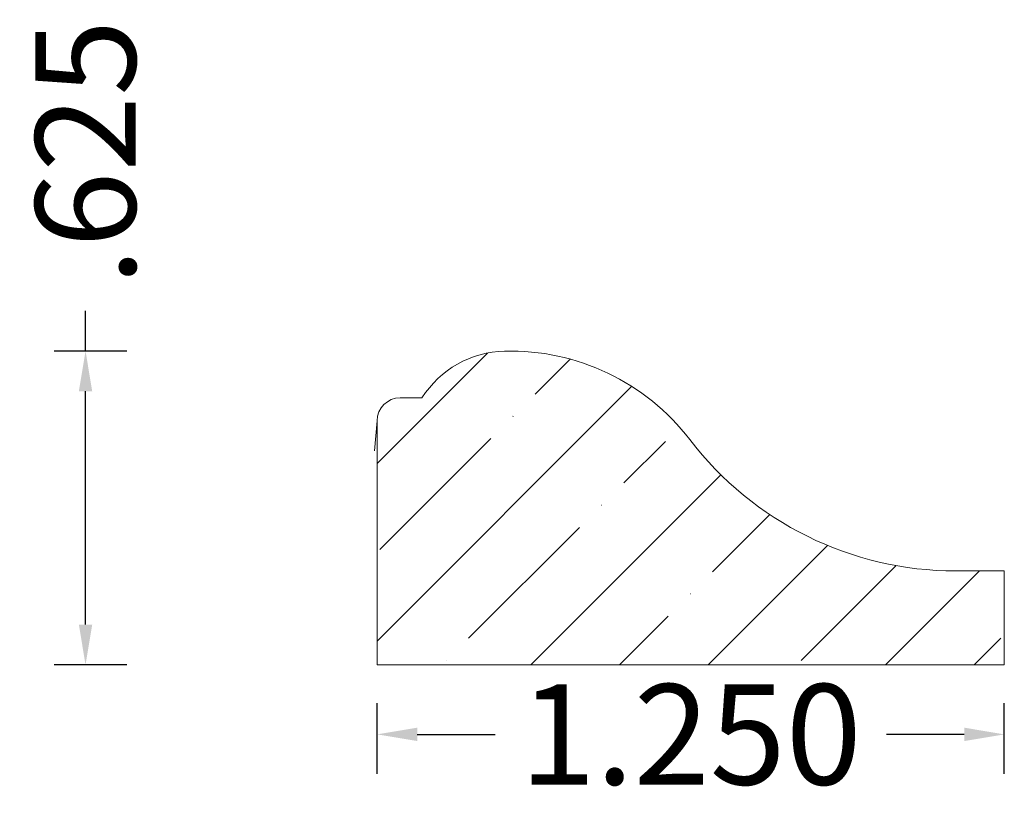
# Model space of a CAD drawing. Units: inches. Extents: x -12.74 to -10.78, y 11.69 to 13.25.
import ezdxf

# ---------------------------------------------------------------- set-up
doc = ezdxf.new("R2010")
doc.units = ezdxf.units.IN
doc.header["$MEASUREMENT"] = 0
doc.layers.get('0').update_dxf_attribs({"lineweight": 0})
doc.layers.add('Dimensions', color=7, linetype='Continuous', lineweight=0)
doc.styles.get("Standard").update_dxf_attribs({"font": 'Arial.ttf'})
doc.dimstyles.get("Standard").update_dxf_attribs({"dimtxt": 0.166667, "dimasz": 0.14, "dimexe": 0.13, "dimexo": 0.0625, "dimgap": 0.06, "dimtad": 0, "dimzin": 0, "dimdsep": 46, "dimtxsty": 'Standard', "dimcen": 0, "dimazin": 0, "dimtfac": 1, "dimtofl": 0, "dimtmove": 0, "dimatfit": 3, "dimfxl": 1, "dimtolj": 1, "dimtzin": 0, "dimarcsym": 0})

# ---------------------------------------------------------------- blocks, each defined once
blk = doc.blocks.new('*D0')
at = {"layer": 'Defpoints', "color": 0, "linetype": 'Continuous', "transparency": 16777216}
for p in [(-12.0261, 11.8296), (-12.0261, 11.6884), (-10.7761, 11.6884)]:
    blk.add_point(p, dxfattribs=at)
at = {"layer": 'Dimensions', "color": 7, "linetype": 'ByBlock', "lineweight": -2, "transparency": 16777216}
for p, q in [((-12.0261, 11.7509), (-12.0261, 11.8921)), ((-10.7761, 11.7509), (-10.7761, 11.8921)), ((-11.9461, 11.8296), (-11.791, 11.8296)), ((-10.8561, 11.8296), (-11.0112, 11.8296))]:
    blk.add_line(p, q, dxfattribs=at)
at = {"layer": 'Dimensions', "color": 7, "linetype": 'Continuous', "transparency": 16777216}
for points in [[(-11.9461, 11.843), (-11.9461, 11.8163), (-12.0261, 11.8296)], [(-10.8561, 11.843), (-10.8561, 11.8163), (-10.7761, 11.8296)]]:
    blk.add_solid(points, dxfattribs=at)
at = {"layer": 'Dimensions', "color": 7, "linetype": 'Continuous', "lineweight": 20, "transparency": 16777216, "insert": (-11.4011, 11.8296), "char_height": 0.2, "attachment_point": 5}
blk.add_mtext('\\A1;1.250', dxfattribs=at)
blk = doc.blocks.new('*D1')
at = {"layer": 'Defpoints', "color": 0, "linetype": 'Continuous', "transparency": 16777216}
for p in [(-12.6074, 12.5932), (-12.4626, 12.5932), (-12.4626, 11.9682)]:
    blk.add_point(p, dxfattribs=at)
at = {"layer": 'Dimensions', "color": 7, "linetype": 'ByBlock', "lineweight": -2, "transparency": 16777216}
for p, q in [((-12.6074, 12.5932), (-12.6074, 12.6732)), ((-12.5251, 12.5932), (-12.6699, 12.5932)), ((-12.6074, 12.0482), (-12.6074, 12.5132)), ((-12.5251, 11.9682), (-12.6699, 11.9682))]:
    blk.add_line(p, q, dxfattribs=at)
at = {"layer": 'Dimensions', "color": 7, "linetype": 'Continuous', "transparency": 16777216}
for points in [[(-12.6207, 12.5132), (-12.5941, 12.5132), (-12.6074, 12.5932)], [(-12.6207, 12.0482), (-12.5941, 12.0482), (-12.6074, 11.9682)]]:
    blk.add_solid(points, dxfattribs=at)
at = {"layer": 'Dimensions', "color": 7, "linetype": 'Continuous', "lineweight": 20, "transparency": 16777216, "insert": (-12.6074, 12.9881), "char_height": 0.2, "attachment_point": 5, "rotation": 90}
blk.add_mtext('\\A1;.625', dxfattribs=at)

msp = doc.modelspace()

# ---------------------------------------------------------------- hatches: boundary and pattern name
at = {"linetype": 'Continuous', "lineweight": 20}
h = msp.add_hatch(dxfattribs=at)
h.set_pattern_fill('ANSI35', style=0)
h.set_pattern_definition([(45, (0.17678, 0), (-0.1767767, 0.1767767), [0.3125, -0.0625, 0.0004375, -0.0620625]), (45, (0, 0), (-0.1767767, 0.1767767), [])])
h.paths.add_polyline_path([(-11.9802, 12.5001), (-11.9825, 12.5), (-11.9848, 12.4998), (-11.9871, 12.4995), (-11.9894, 12.4991), (-11.9917, 12.4986), (-11.9939, 12.498), (-11.9961, 12.4972), (-11.9983, 12.4963), (-12.0004, 12.4954), (-12.0025, 12.4943), (-12.0045, 12.4931), (-12.0064, 12.4918), (-12.0083, 12.4904), (-12.0101, 12.489), (-12.0118, 12.4874), (-12.0135, 12.4858), (-12.015, 12.484), (-12.0165, 12.4822), (-12.0179, 12.4804), (-12.0192, 12.4784), (-12.0203, 12.4764), (-12.0214, 12.4744), (-12.0224, 12.4722), (-12.0233, 12.4701), (-12.024, 12.4679), (-12.0246, 12.4656), (-12.0252, 12.4634), (-12.0256, 12.4611), (-12.0259, 12.4588), (-12.0261, 12.4565), (-12.0261, 12.4541), (-12.0261, 11.9682), (-10.7761, 11.9682), (-10.7761, 12.1552), (-10.873, 12.1552), (-10.9067, 12.156), (-10.9403, 12.1586), (-10.9737, 12.1628), (-11.0069, 12.1687), (-11.0398, 12.1763), (-11.0722, 12.1856), (-11.1041, 12.1964), (-11.1354, 12.2089), (-11.166, 12.2229), (-11.1959, 12.2384), (-11.225, 12.2554), (-11.2532, 12.2739), (-11.2804, 12.2938), (-11.3066, 12.315), (-11.3317, 12.3375), (-11.3556, 12.3613), (-11.3783, 12.3862), (-11.3997, 12.4123), (-11.4013, 12.411), (-11.403, 12.4098), (-11.4048, 12.4087), (-11.4066, 12.4077), (-11.4084, 12.4068), (-11.4103, 12.406), (-11.4123, 12.4053), (-11.4143, 12.4047), (-11.4163, 12.4042), (-11.4183, 12.4037), (-11.4204, 12.4035), (-11.4224, 12.4033), (-11.4245, 12.4032), (-11.4266, 12.4032), (-11.4286, 12.4033), (-11.4307, 12.4036), (-11.4327, 12.4039), (-11.4347, 12.4044), (-11.4367, 12.4049), (-11.4387, 12.4056), (-11.4406, 12.4063), (-11.4425, 12.4072), (-11.4444, 12.4081), (-11.4461, 12.4092), (-11.4479, 12.4103), (-11.4495, 12.4115), (-11.4511, 12.4129), (-11.4527, 12.4142), (-11.4541, 12.4157), (-11.4555, 12.4173), (-11.4568, 12.4189), (-11.458, 12.4205), (-11.4592, 12.4223), (-11.4602, 12.4241), (-11.4611, 12.4259), (-11.462, 12.4278), (-11.4627, 12.4297), (-11.4634, 12.4317), (-11.4639, 12.4337), (-11.4644, 12.4357), (-11.4647, 12.4378), (-11.4649, 12.4398), (-11.465, 12.4419), (-11.465, 12.444), (-11.465, 12.446), (-11.4648, 12.4481), (-11.4644, 12.4501), (-11.464, 12.4522), (-11.4635, 12.4542), (-11.4629, 12.4561), (-11.4622, 12.4581), (-11.4614, 12.46), (-11.4604, 12.4618), (-11.4594, 12.4636), (-11.4583, 12.4654), (-11.4571, 12.4671), (-11.4558, 12.4687), (-11.4545, 12.4703), (-11.453, 12.4718), (-11.4705, 12.4873), (-11.4887, 12.5018), (-11.5077, 12.5154), (-11.5273, 12.528), (-11.5476, 12.5396), (-11.5684, 12.5501), (-11.5898, 12.5595), (-11.6116, 12.5678), (-11.6338, 12.5749), (-11.6564, 12.5809), (-11.6792, 12.5857), (-11.7023, 12.5894), (-11.7255, 12.5918), (-11.7488, 12.593), (-11.7721, 12.593), (-11.7825, 12.5925), (-11.7928, 12.5914), (-11.803, 12.5899), (-11.8131, 12.5877), (-11.8232, 12.5851), (-11.833, 12.582), (-11.8427, 12.5783), (-11.8522, 12.5742), (-11.8615, 12.5696), (-11.8705, 12.5645), (-11.8793, 12.5589), (-11.8877, 12.5529), (-11.8959, 12.5465), (-11.9037, 12.5397), (-11.9111, 12.5325), (-11.9181, 12.5249), (-11.9248, 12.5169), (-11.931, 12.5086), (-11.9368, 12.5001)])

# ---------------------------------------------------------------- linework, layer by layer
at = {"color": 7, "linetype": 'Continuous', "lineweight": 20}
for p, q in [((-11.9368, 12.5001), (-11.9802, 12.5001)), ((-12.0261, 12.4541), (-12.0314, 12.3941)), ((-12.0261, 12.4541), (-12.0261, 11.9682)), ((-10.873, 12.1552), (-10.7761, 12.1552)), ((-10.7761, 12.1552), (-10.7761, 11.9682)), ((-12.0261, 11.9682), (-10.7761, 11.9682))]:
    msp.add_line(p, q, dxfattribs=at)
for centre, radius, start, end in [((-11.767, 12.3916), 0.2015, 91.4542, 147.4317), ((-11.7607, 12.1427), 0.4505, 37.4737, 91.4542), ((-11.9802, 12.4541), 0.0459, 90, 180), ((-10.873, 12.8232), 0.668, 217.4737, 270)]:
    msp.add_arc(centre, radius, start, end, dxfattribs=at)

# ---------------------------------------------------------------- dimensions: what is measured, and where the dimension line sits
at = {"layer": 'Dimensions', "color": 7, "linetype": 'Continuous', "lineweight": 20}
for p1, p2, distance, picture, middle in [((-12.4626, 11.9682), (-12.4626, 12.5932), 0.1449, '*D1', (-12.6074, 12.9881)), ((-10.7761, 11.6884), (-12.0261, 11.6884), -0.1413, '*D0', (-11.4011, 11.8296))]:
    dim = msp.add_aligned_dim(p1=p1, p2=p2, distance=distance, dimstyle='Standard', override={"dimtxt": 0.2, "dimasz": 0.08, "dimexe": 0.0625, "dimgap": 0.0625, "dimdec": 3, "dimrnd": 0.0001, "dimzin": 7, "dimdsep": 0, "dimpost": '', "dimclrd": 7, "dimclre": 7, "dimclrt": 7, "dimtdec": 3, "dimfxl": 1, "dimfxlon": 0, "dimtfillclr": 18, "dimfrac": 2}, dxfattribs=at)
    dim.commit()
    dim.dimension.update_dxf_attribs({"geometry": picture, "text_midpoint": middle})

doc.saveas('drawing.dxf')
